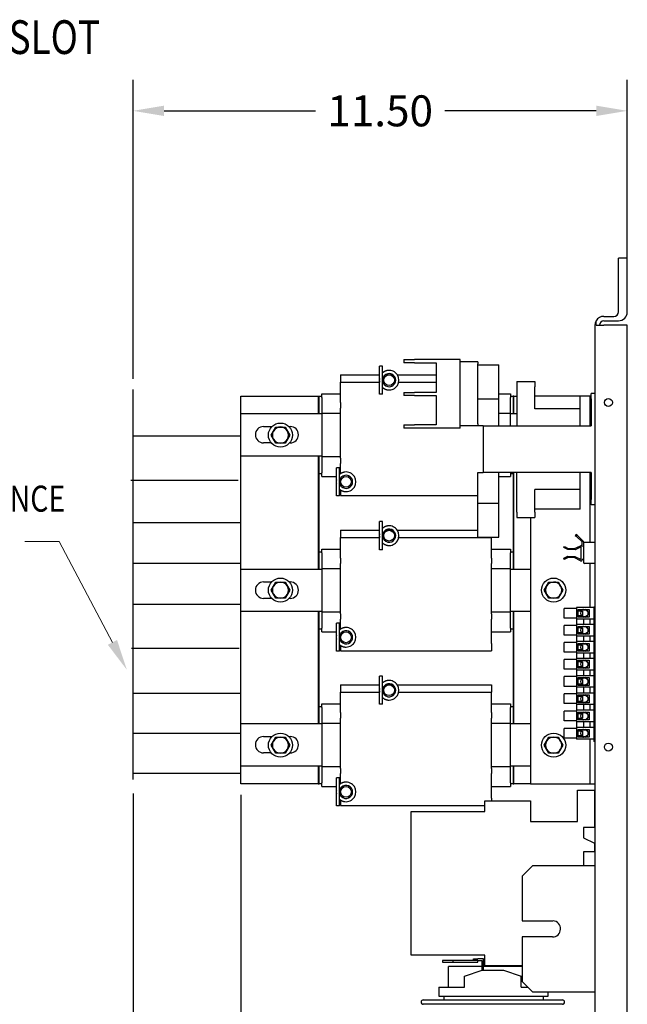
# Model space of a CAD drawing. Units: inches. Extents: x 10.1 to 88, y 4.8 to 70.1.
# Drawn here: x 72.4 to 86.5, y 21.8 to 44.7 of the extents above; entities that cross this region are included whole.
import ezdxf

# ---------------------------------------------------------------- set-up
doc = ezdxf.new("R2010")
doc.units = ezdxf.units.IN
doc.header["$MEASUREMENT"] = 0
doc.layers.add('balloon', color=7, linetype='Continuous')
doc.styles.add('MASTER', font='romans', dxfattribs={"width": 0.8})
doc.dimstyles.get("Standard").update_dxf_attribs({"dimtxt": 0.18, "dimasz": 0.18, "dimexe": 0.18, "dimexo": 0.0625, "dimgap": 0.09, "dimtad": 0, "dimtih": 1, "dimtoh": 1, "dimzin": 4, "dimdsep": 46, "dimtxsty": 'Standard', "dimcen": 0.09, "dimadec": 0, "dimazin": 1, "dimtfac": 1, "dimtofl": 0, "dimtmove": 0, "dimatfit": 3, "dimfxl": 1, "dimtolj": 1, "dimtzin": 0, "dimarcsym": 0})

# ---------------------------------------------------------------- blocks, each defined once
blk = doc.blocks.new('*D7')
at = {"layer": 'balloon', "color": 0, "lineweight": -2, "transparency": 16777216}
for p, q in [((75.051, 26.729), (75.051, 8.655)), ((77.549, 26.7), (77.549, 8.655)), ((75.051, 9.375), (74.331, 9.375)), ((76.829, 9.375), (75.771, 9.375))]:
    blk.add_line(p, q, dxfattribs=at)
at = {"layer": 'balloon', "color": 0, "transparency": 16777216}
for points in [[(75.771, 9.495), (75.771, 9.255), (75.051, 9.375)], [(76.829, 9.495), (76.829, 9.255), (77.549, 9.375)]]:
    blk.add_solid(points, dxfattribs=at)
at = {"layer": 'Defpoints', "color": 0, "transparency": 16777216}
for p in [(75.051, 26.979), (77.549, 26.95), (75.051, 9.375)]:
    blk.add_point(p, dxfattribs=at)
at = {"layer": 'balloon', "color": 0, "transparency": 16777216, "insert": (72.951, 9.375), "char_height": 0.72, "attachment_point": 5}
blk.add_mtext('\\A1;2.50', dxfattribs=at)
blk = doc.blocks.new('*D8')
at = {"layer": 'balloon', "color": 0, "lineweight": -2, "transparency": 16777216}
for p, q in [((75.051, 36.357), (75.051, 43.299)), ((86.522, 37.849), (86.522, 43.299)), ((75.771, 42.579), (79.286, 42.579)), ((85.802, 42.579), (82.286, 42.579))]:
    blk.add_line(p, q, dxfattribs=at)
at = {"layer": 'balloon', "color": 0, "transparency": 16777216}
for points in [[(75.771, 42.699), (75.771, 42.459), (75.051, 42.579)], [(85.802, 42.699), (85.802, 42.459), (86.522, 42.579)]]:
    blk.add_solid(points, dxfattribs=at)
at = {"layer": 'Defpoints', "color": 0, "transparency": 16777216}
for p in [(75.051, 42.579), (86.522, 37.599), (75.051, 36.107)]:
    blk.add_point(p, dxfattribs=at)
at = {"layer": 'balloon', "color": 0, "transparency": 16777216, "insert": (80.786, 42.579), "char_height": 0.72, "attachment_point": 5}
blk.add_mtext('\\A1;11.50', dxfattribs=at)

msp = doc.modelspace()

# ---------------------------------------------------------------- linework, layer by layer
at = {"color": 7}
for p, q in [((86.522, 39.157), (86.314, 39.157)), ((86.314, 37.911), (86.314, 39.157)), ((86.522, 37.911), (86.522, 39.157)), ((85.98, 37.807), (86.21, 37.807)), ((85.772, 37.599), (85.772, 10.015)), ((85.772, 37.599), (85.772, 10.015)), ((85.799, 37.599), (85.799, 37.703)), ((85.799, 37.599), (85.98, 37.599)), ((85.98, 37.703), (86.314, 37.703)), ((86.522, 37.599), (85.98, 37.599)), ((86.522, 10.015), (86.522, 37.599)), ((80.77, 35.999), (80.77, 36.65)), ((80.841, 36.65), (80.77, 36.65)), ((80.841, 35.999), (80.841, 36.65)), ((81.335, 36.807), (81.585, 36.807)), ((81.335, 36.807), (81.335, 36.725)), ((81.585, 36.725), (81.335, 36.725)), ((82.643, 36.807), (81.585, 36.807)), ((81.585, 36.725), (82.084, 36.725)), ((82.084, 36.725), (82.084, 36.042)), ((82.643, 35.207), (82.643, 36.807)), ((83.052, 36.752), (82.643, 36.752)), ((83.052, 36.752), (83.052, 36.706)), ((83.052, 35.308), (83.052, 36.706)), ((83.052, 36.682), (83.54, 36.682)), ((83.54, 35.892), (83.54, 36.682)), ((79.869, 36.45), (80.77, 36.45)), ((79.869, 36.45), (79.869, 36.282)), ((80.906, 36.45), (81.083, 36.45)), ((81.185, 36.45), (82.084, 36.45)), ((79.869, 36.282), (80.77, 36.282)), ((79.869, 35.806), (79.869, 36.282)), ((80.847, 36.282), (80.877, 36.282)), ((81.112, 36.282), (81.141, 36.282)), ((81.218, 36.282), (82.084, 36.282)), ((83.955, 36.297), (84.375, 36.297)), ((83.955, 36.297), (83.955, 36.172)), ((83.955, 36.172), (83.955, 35.262)), ((84.375, 36.297), (84.375, 36.172)), ((84.375, 35.657), (84.375, 36.172)), ((77.549, 26.95), (77.549, 35.95)), ((77.549, 35.95), (79.349, 35.95)), ((79.349, 35.95), (79.349, 35.55)), ((79.349, 35.95), (79.369, 35.95)), ((79.369, 35.55), (79.369, 35.95)), ((79.369, 35.95), (79.429, 35.95)), ((79.429, 36.01), (79.869, 36.01)), ((79.429, 35.926), (79.429, 36.01)), ((79.429, 35.926), (79.429, 35.559)), ((80.841, 35.999), (80.77, 35.999)), ((81.335, 36.042), (81.585, 36.042)), ((81.335, 36.042), (81.335, 35.972)), ((81.585, 35.972), (81.335, 35.972)), ((82.084, 36.042), (81.585, 36.042)), ((81.585, 35.972), (82.084, 35.972)), ((82.084, 35.972), (82.084, 35.289)), ((83.54, 36.01), (83.809, 36.01)), ((83.809, 36.01), (83.809, 35.926)), ((83.809, 35.95), (83.869, 35.95)), ((83.809, 35.559), (83.809, 35.926)), ((83.889, 35.95), (83.869, 35.95)), ((83.869, 35.95), (83.869, 35.55)), ((83.889, 35.55), (83.889, 35.95)), ((83.889, 35.95), (83.955, 35.95)), ((85.428, 35.957), (84.375, 35.957)), ((85.428, 35.657), (85.428, 35.957)), ((85.552, 35.95), (85.428, 35.95)), ((85.662, 35.95), (85.552, 35.95)), ((85.686, 35.95), (85.662, 35.95)), ((85.662, 35.262), (85.662, 35.95)), ((85.772, 36.017), (85.686, 36.017)), ((85.686, 35.892), (85.686, 36.017)), ((79.869, 35.806), (79.869, 35.675)), ((79.869, 34.511), (79.869, 35.675)), ((83.052, 35.892), (83.54, 35.892)), ((83.54, 35.767), (83.54, 35.892)), ((83.54, 35.262), (83.54, 35.767)), ((85.686, 35.892), (85.686, 35.262)), ((77.554, 35.55), (79.429, 35.55)), ((77.554, 34.562), (77.554, 35.55)), ((79.429, 35.559), (79.869, 35.559)), ((79.429, 35.559), (79.429, 34.553)), ((83.54, 35.559), (83.809, 35.559)), ((83.809, 35.262), (83.809, 35.559)), ((83.809, 35.55), (83.955, 35.55)), ((85.428, 35.657), (84.375, 35.657)), ((85.428, 35.262), (85.428, 35.657)), ((78.079, 35.249), (78.275, 35.249)), ((78.309, 35.144), (78.363, 35.237)), ((78.363, 35.237), (78.472, 35.237)), ((78.472, 35.237), (78.58, 35.237)), ((78.58, 35.237), (78.634, 35.144)), ((78.668, 35.249), (78.699, 35.249)), ((81.335, 35.289), (81.585, 35.289)), ((81.335, 35.289), (81.335, 35.207)), ((82.084, 35.289), (81.585, 35.289)), ((83.052, 35.262), (82.643, 35.262)), ((83.052, 35.308), (83.052, 35.262)), ((83.177, 35.262), (83.052, 35.262)), ((83.177, 35.262), (83.177, 34.182)), ((83.177, 35.262), (85.686, 35.262)), ((78.255, 35.05), (78.309, 35.144)), ((78.309, 34.956), (78.255, 35.05)), ((78.634, 35.144), (78.688, 35.05)), ((78.688, 35.05), (78.634, 34.956)), ((81.585, 35.207), (81.335, 35.207)), ((82.643, 35.207), (81.585, 35.207)), ((78.258, 34.869), (78.079, 34.869)), ((78.363, 34.862), (78.309, 34.956)), ((78.472, 34.862), (78.363, 34.862)), ((78.58, 34.862), (78.472, 34.862)), ((78.634, 34.956), (78.58, 34.862)), ((78.699, 34.869), (78.686, 34.869)), ((79.429, 34.562), (77.554, 34.562)), ((79.349, 34.562), (79.349, 31.94)), ((79.369, 34.15), (79.369, 34.562)), ((79.429, 34.553), (79.869, 34.553)), ((79.429, 34.553), (79.429, 34.175)), ((79.869, 34.511), (79.869, 34.389)), ((79.869, 34.156), (79.869, 34.389)), ((79.369, 32.34), (79.369, 34.15)), ((79.429, 34.15), (79.369, 34.15)), ((79.429, 34.09), (79.429, 34.175)), ((79.429, 34.09), (79.77, 34.09)), ((79.77, 33.639), (79.77, 34.29)), ((79.841, 34.29), (79.77, 34.29)), ((79.841, 33.639), (79.841, 34.29)), ((83.052, 34.182), (83.177, 34.182)), ((83.052, 33.597), (83.052, 34.182)), ((85.686, 34.182), (83.177, 34.182)), ((83.54, 33.597), (83.54, 34.182)), ((83.54, 34.09), (83.809, 34.09)), ((83.809, 34.175), (83.809, 34.182)), ((83.809, 34.175), (83.809, 34.09)), ((83.869, 34.15), (83.809, 34.15)), ((83.869, 34.182), (83.869, 34.15)), ((83.869, 34.15), (83.869, 32.34)), ((83.889, 31.94), (83.889, 34.182)), ((83.955, 33.263), (83.955, 34.182)), ((85.428, 33.785), (85.428, 34.182)), ((85.662, 34.06), (85.662, 34.182)), ((85.686, 34.182), (85.686, 33.552)), ((79.869, 33.965), (79.869, 34.053)), ((79.869, 33.877), (79.869, 33.965)), ((85.662, 34.06), (85.686, 34.06)), ((85.662, 33.81), (85.662, 34.06)), ((79.841, 33.639), (79.77, 33.639)), ((79.869, 33.774), (79.869, 33.65)), ((79.869, 33.65), (83.052, 33.65)), ((84.375, 33.263), (84.375, 33.785)), ((85.428, 33.785), (84.375, 33.785)), ((85.428, 33.327), (85.428, 33.785)), ((85.662, 33.56), (85.662, 33.81)), ((83.052, 33.472), (83.052, 33.597)), ((83.052, 33.472), (83.54, 33.472)), ((83.052, 32.682), (83.052, 33.472)), ((83.54, 33.472), (83.54, 33.597)), ((83.54, 32.682), (83.54, 33.472)), ((85.686, 33.56), (85.662, 33.56)), ((85.662, 32.557), (85.662, 33.56)), ((85.686, 33.427), (85.686, 33.552)), ((85.772, 33.427), (85.686, 33.427)), ((83.955, 33.263), (83.955, 33.138)), ((85.428, 33.327), (84.375, 33.327)), ((84.375, 33.263), (84.375, 33.138)), ((80.77, 32.389), (80.77, 33.04)), ((80.841, 33.04), (80.77, 33.04)), ((80.841, 32.389), (80.841, 33.04)), ((83.955, 33.138), (84.375, 33.138)), ((84.272, 33.138), (84.272, 26.95)), ((79.869, 32.84), (80.77, 32.84)), ((79.869, 32.84), (79.869, 32.672)), ((80.906, 32.84), (81.083, 32.84)), ((81.185, 32.84), (83.052, 32.84)), ((85.334, 32.744), (85.313, 32.722)), ((85.313, 32.722), (85.335, 32.701)), ((85.356, 32.723), (85.334, 32.744)), ((85.335, 32.701), (85.356, 32.723)), ((85.478, 32.568), (85.335, 32.701)), ((85.356, 32.723), (85.498, 32.59)), ((79.869, 32.672), (80.77, 32.672)), ((79.869, 32.196), (79.869, 32.672)), ((80.847, 32.672), (80.877, 32.672)), ((81.112, 32.672), (81.141, 32.672)), ((81.218, 32.672), (83.369, 32.672)), ((83.052, 32.682), (83.54, 32.682)), ((83.369, 32.682), (83.369, 32.672)), ((83.369, 32.196), (83.369, 32.672)), ((85.295, 32.415), (85.434, 32.481)), ((85.498, 32.59), (85.478, 32.568)), ((85.478, 32.453), (85.478, 32.568)), ((85.508, 32.568), (85.508, 32.537)), ((85.508, 32.537), (85.508, 32.09)), ((85.772, 32.557), (85.528, 32.557)), ((79.369, 31.94), (79.369, 32.34)), ((79.369, 32.34), (79.429, 32.34)), ((79.429, 32.4), (79.869, 32.4)), ((79.429, 32.316), (79.429, 32.4)), ((79.429, 32.316), (79.429, 31.949)), ((80.841, 32.389), (80.77, 32.389)), ((83.369, 32.4), (83.809, 32.4)), ((83.809, 32.4), (83.809, 32.316)), ((83.809, 32.34), (83.869, 32.34)), ((83.809, 31.949), (83.809, 32.316)), ((83.869, 32.34), (83.869, 31.94)), ((85.046, 32.193), (85.138, 32.237)), ((85.047, 32.438), (85.061, 32.464)), ((85.138, 32.392), (85.047, 32.438)), ((85.061, 32.464), (85.151, 32.418)), ((85.308, 32.388), (85.138, 32.392)), ((85.138, 32.237), (85.304, 32.233)), ((85.151, 32.418), (85.295, 32.415)), ((85.434, 32.448), (85.308, 32.388)), ((85.448, 32.176), (85.448, 32.439)), ((79.869, 32.196), (79.869, 32.065)), ((79.869, 30.901), (79.869, 32.065)), ((83.369, 32.196), (83.369, 32.065)), ((83.369, 30.901), (83.369, 32.065)), ((85.059, 32.165), (85.046, 32.193)), ((85.151, 32.209), (85.059, 32.165)), ((85.291, 32.207), (85.151, 32.209)), ((85.435, 32.133), (85.291, 32.207)), ((85.304, 32.233), (85.434, 32.167)), ((85.508, 32.159), (85.478, 32.159)), ((85.772, 32.07), (85.528, 32.07)), ((85.662, 31.046), (85.662, 32.07)), ((77.554, 31.94), (79.429, 31.94)), ((77.554, 30.952), (77.554, 31.94)), ((79.429, 31.949), (79.869, 31.949)), ((79.429, 31.949), (79.429, 30.943)), ((83.369, 31.949), (83.809, 31.949)), ((83.809, 30.943), (83.809, 31.949)), ((83.809, 31.94), (84.272, 31.94)), ((78.079, 31.639), (78.265, 31.639)), ((78.309, 31.544), (78.363, 31.637)), ((78.363, 31.637), (78.472, 31.637)), ((78.472, 31.637), (78.58, 31.637)), ((78.58, 31.637), (78.634, 31.544)), ((78.678, 31.639), (78.699, 31.639)), ((84.649, 31.544), (84.703, 31.637)), ((84.703, 31.637), (84.812, 31.637)), ((84.812, 31.637), (84.92, 31.637)), ((84.92, 31.637), (84.974, 31.544)), ((78.255, 31.45), (78.309, 31.544)), ((78.309, 31.356), (78.255, 31.45)), ((78.363, 31.262), (78.309, 31.356)), ((78.634, 31.356), (78.58, 31.262)), ((78.634, 31.544), (78.688, 31.45)), ((78.688, 31.45), (78.634, 31.356)), ((84.595, 31.45), (84.649, 31.544)), ((84.649, 31.356), (84.595, 31.45)), ((84.703, 31.262), (84.649, 31.356)), ((84.974, 31.356), (84.92, 31.262)), ((84.974, 31.544), (85.028, 31.45)), ((85.028, 31.45), (84.974, 31.356)), ((78.266, 31.259), (78.079, 31.259)), ((78.472, 31.262), (78.363, 31.262)), ((78.58, 31.262), (78.472, 31.262)), ((78.699, 31.259), (78.677, 31.259)), ((84.812, 31.262), (84.703, 31.262)), ((84.92, 31.262), (84.812, 31.262)), ((79.429, 30.952), (77.554, 30.952)), ((79.349, 30.952), (79.349, 28.35)), ((79.369, 30.54), (79.369, 30.952)), ((79.429, 30.943), (79.869, 30.943)), ((79.429, 30.943), (79.429, 30.565)), ((79.869, 30.901), (79.869, 30.779)), ((83.369, 30.943), (83.809, 30.943)), ((83.369, 30.901), (83.369, 30.779)), ((84.272, 30.952), (83.809, 30.952)), ((83.809, 30.565), (83.809, 30.943)), ((83.869, 30.952), (83.869, 30.54)), ((83.889, 28.35), (83.889, 30.952)), ((85.057, 30.799), (85.057, 31.025)), ((85.34, 31.025), (85.057, 31.025)), ((85.34, 31.046), (85.34, 30.778)), ((85.742, 31.046), (85.34, 31.046)), ((85.383, 30.821), (85.383, 31.003)), ((85.383, 31.003), (85.637, 31.003)), ((85.447, 30.965), (85.383, 30.965)), ((85.457, 30.962), (85.483, 30.962)), ((85.483, 30.962), (85.483, 30.862)), ((85.637, 31.003), (85.637, 30.821)), ((85.772, 31.057), (85.742, 31.057)), ((85.742, 31.057), (85.742, 27.932)), ((79.77, 30.029), (79.77, 30.68)), ((79.841, 30.68), (79.77, 30.68)), ((79.841, 30.029), (79.841, 30.68)), ((79.869, 30.546), (79.869, 30.779)), ((83.369, 30.21), (83.369, 30.779)), ((85.34, 30.799), (85.057, 30.799)), ((85.34, 30.778), (85.34, 30.652)), ((85.742, 30.778), (85.34, 30.778)), ((85.34, 30.652), (85.34, 30.384)), ((85.742, 30.652), (85.34, 30.652)), ((85.383, 30.86), (85.447, 30.86)), ((85.637, 30.821), (85.383, 30.821)), ((85.457, 30.862), (85.483, 30.862)), ((85.513, 30.652), (85.513, 30.778)), ((85.662, 30.652), (85.662, 30.778)), ((79.369, 28.75), (79.369, 30.54)), ((79.429, 30.54), (79.369, 30.54)), ((79.429, 30.48), (79.429, 30.565)), ((79.429, 30.48), (79.77, 30.48)), ((79.869, 30.355), (79.869, 30.443)), ((83.369, 30.48), (83.809, 30.48)), ((83.809, 30.565), (83.809, 30.48)), ((83.869, 30.54), (83.809, 30.54)), ((83.869, 30.54), (83.869, 28.75)), ((85.057, 30.405), (85.057, 30.631)), ((85.34, 30.631), (85.057, 30.631)), ((85.383, 30.427), (85.383, 30.609)), ((85.383, 30.609), (85.637, 30.609)), ((85.447, 30.571), (85.383, 30.571)), ((85.383, 30.466), (85.447, 30.466)), ((85.637, 30.427), (85.383, 30.427)), ((85.457, 30.568), (85.483, 30.568)), ((85.457, 30.468), (85.483, 30.468)), ((85.483, 30.568), (85.483, 30.468)), ((85.637, 30.609), (85.637, 30.427)), ((79.869, 30.267), (79.869, 30.355)), ((83.369, 30.21), (83.369, 30.04)), ((85.34, 30.405), (85.057, 30.405)), ((85.057, 30.009), (85.057, 30.235)), ((85.34, 30.235), (85.057, 30.235)), ((85.34, 30.384), (85.34, 30.256)), ((85.742, 30.384), (85.34, 30.384)), ((85.34, 30.256), (85.34, 29.988)), ((85.742, 30.256), (85.34, 30.256)), ((85.383, 30.031), (85.383, 30.213)), ((85.383, 30.213), (85.637, 30.213)), ((85.513, 30.256), (85.513, 30.384)), ((85.637, 30.213), (85.637, 30.031)), ((85.662, 30.256), (85.662, 30.384)), ((79.841, 30.029), (79.77, 30.029)), ((79.869, 30.164), (79.869, 30.04)), ((79.869, 30.04), (83.369, 30.04)), ((85.34, 30.009), (85.057, 30.009)), ((85.34, 29.988), (85.34, 29.863)), ((85.742, 29.988), (85.34, 29.988)), ((85.447, 30.175), (85.383, 30.175)), ((85.383, 30.07), (85.447, 30.07)), ((85.637, 30.031), (85.383, 30.031)), ((85.457, 30.172), (85.483, 30.172)), ((85.457, 30.072), (85.483, 30.072)), ((85.483, 30.172), (85.483, 30.072)), ((85.513, 29.863), (85.513, 29.988)), ((85.662, 29.863), (85.662, 29.988)), ((85.057, 29.616), (85.057, 29.842)), ((85.34, 29.842), (85.057, 29.842)), ((85.34, 29.863), (85.34, 29.595)), ((85.742, 29.863), (85.34, 29.863)), ((85.383, 29.638), (85.383, 29.82)), ((85.383, 29.82), (85.637, 29.82)), ((85.447, 29.782), (85.383, 29.782)), ((85.457, 29.779), (85.483, 29.779)), ((85.483, 29.779), (85.483, 29.679)), ((85.637, 29.82), (85.637, 29.638)), ((85.34, 29.616), (85.057, 29.616)), ((85.34, 29.595), (85.34, 29.462)), ((85.742, 29.595), (85.34, 29.595)), ((85.383, 29.677), (85.447, 29.677)), ((85.637, 29.638), (85.383, 29.638)), ((85.457, 29.679), (85.483, 29.679)), ((85.513, 29.462), (85.513, 29.595)), ((85.662, 29.462), (85.662, 29.595)), ((80.77, 28.799), (80.77, 29.45)), ((80.841, 29.45), (80.77, 29.45)), ((80.841, 28.799), (80.841, 29.45)), ((85.057, 29.215), (85.057, 29.441)), ((85.34, 29.441), (85.057, 29.441)), ((85.34, 29.462), (85.34, 29.194)), ((85.742, 29.462), (85.34, 29.462)), ((85.383, 29.237), (85.383, 29.419)), ((85.383, 29.419), (85.637, 29.419)), ((85.447, 29.381), (85.383, 29.381)), ((85.383, 29.276), (85.447, 29.276)), ((85.457, 29.378), (85.483, 29.378)), ((85.457, 29.278), (85.483, 29.278)), ((85.483, 29.378), (85.483, 29.278)), ((85.637, 29.419), (85.637, 29.237)), ((79.869, 29.25), (80.77, 29.25)), ((79.869, 29.25), (79.869, 29.082)), ((79.869, 29.082), (80.77, 29.082)), ((79.869, 28.606), (79.869, 29.082)), ((80.847, 29.082), (80.877, 29.082)), ((80.906, 29.25), (81.083, 29.25)), ((81.112, 29.082), (81.141, 29.082)), ((81.185, 29.25), (83.369, 29.25)), ((81.218, 29.082), (83.369, 29.082)), ((83.369, 29.25), (83.369, 29.082)), ((83.369, 28.606), (83.369, 29.082)), ((85.34, 29.215), (85.057, 29.215)), ((85.057, 28.814), (85.057, 29.04)), ((85.34, 29.04), (85.057, 29.04)), ((85.34, 29.194), (85.34, 29.061)), ((85.742, 29.194), (85.34, 29.194)), ((85.34, 29.061), (85.34, 28.793)), ((85.742, 29.061), (85.34, 29.061)), ((85.637, 29.237), (85.383, 29.237)), ((85.513, 29.061), (85.513, 29.194)), ((85.662, 29.09), (85.662, 29.194)), ((85.662, 29.061), (85.662, 29.09)), ((79.429, 28.81), (79.869, 28.81)), ((79.429, 28.726), (79.429, 28.81)), ((83.369, 28.81), (83.809, 28.81)), ((83.809, 28.81), (83.809, 28.726)), ((85.34, 28.814), (85.057, 28.814)), ((85.383, 28.836), (85.383, 29.018)), ((85.383, 29.018), (85.637, 29.018)), ((85.447, 28.98), (85.383, 28.98)), ((85.383, 28.875), (85.447, 28.875)), ((85.637, 28.836), (85.383, 28.836)), ((85.457, 28.977), (85.483, 28.977)), ((85.457, 28.877), (85.483, 28.877)), ((85.483, 28.977), (85.483, 28.877)), ((85.637, 29.018), (85.637, 28.836)), ((79.369, 28.35), (79.369, 28.75)), ((79.369, 28.75), (79.429, 28.75)), ((79.429, 28.726), (79.429, 28.359)), ((79.869, 28.606), (79.869, 28.475)), ((80.841, 28.799), (80.77, 28.799)), ((83.369, 28.606), (83.369, 28.475)), ((83.809, 28.75), (83.869, 28.75)), ((83.809, 28.359), (83.809, 28.726)), ((83.869, 28.75), (83.869, 28.35)), ((85.057, 28.413), (85.057, 28.639)), ((85.34, 28.639), (85.057, 28.639)), ((85.34, 28.793), (85.34, 28.66)), ((85.742, 28.793), (85.34, 28.793)), ((85.34, 28.66), (85.34, 28.392)), ((85.742, 28.66), (85.34, 28.66)), ((85.383, 28.435), (85.383, 28.617)), ((85.383, 28.617), (85.637, 28.617)), ((85.447, 28.579), (85.383, 28.579)), ((85.513, 28.66), (85.513, 28.793)), ((85.637, 28.617), (85.637, 28.435)), ((85.662, 28.66), (85.662, 28.793)), ((77.554, 28.35), (79.429, 28.35)), ((77.554, 27.362), (77.554, 28.35)), ((79.429, 28.359), (79.869, 28.359)), ((79.429, 28.359), (79.429, 27.353)), ((79.869, 27.311), (79.869, 28.475)), ((83.369, 27.311), (83.369, 28.475)), ((83.369, 28.359), (83.809, 28.359)), ((83.809, 27.353), (83.809, 28.359)), ((83.809, 28.35), (84.272, 28.35)), ((85.34, 28.413), (85.057, 28.413)), ((85.34, 28.392), (85.34, 28.259)), ((85.742, 28.392), (85.34, 28.392)), ((85.383, 28.474), (85.447, 28.474)), ((85.637, 28.435), (85.383, 28.435)), ((85.457, 28.576), (85.483, 28.576)), ((85.457, 28.476), (85.483, 28.476)), ((85.483, 28.576), (85.483, 28.476)), ((85.513, 28.259), (85.513, 28.392)), ((85.662, 28.259), (85.662, 28.392)), ((85.057, 28.012), (85.057, 28.238)), ((85.34, 28.238), (85.057, 28.238)), ((85.34, 28.259), (85.34, 27.991)), ((85.742, 28.259), (85.34, 28.259)), ((85.383, 28.034), (85.383, 28.216)), ((85.383, 28.216), (85.637, 28.216)), ((85.447, 28.178), (85.383, 28.178)), ((85.457, 28.175), (85.483, 28.175)), ((85.483, 28.175), (85.483, 28.075)), ((85.637, 28.216), (85.637, 28.034)), ((78.079, 28.049), (78.275, 28.049)), ((78.255, 27.85), (78.309, 27.944)), ((78.309, 27.944), (78.363, 28.037)), ((78.363, 28.037), (78.472, 28.037)), ((78.472, 28.037), (78.58, 28.037)), ((78.58, 28.037), (78.634, 27.944)), ((78.634, 27.944), (78.688, 27.85)), ((78.668, 28.049), (78.699, 28.049)), ((84.595, 27.85), (84.649, 27.944)), ((84.649, 27.944), (84.703, 28.037)), ((84.703, 28.037), (84.812, 28.037)), ((84.812, 28.037), (84.92, 28.037)), ((84.92, 28.037), (84.974, 27.944)), ((84.974, 27.944), (85.028, 27.85)), ((85.34, 28.012), (85.057, 28.012)), ((85.742, 27.991), (85.34, 27.991)), ((85.383, 28.073), (85.447, 28.073)), ((85.637, 28.034), (85.383, 28.034)), ((85.457, 28.075), (85.483, 28.075)), ((85.662, 26.95), (85.662, 27.991)), ((85.772, 27.932), (85.742, 27.932)), ((78.258, 27.669), (78.079, 27.669)), ((78.309, 27.756), (78.255, 27.85)), ((78.363, 27.662), (78.309, 27.756)), ((78.634, 27.756), (78.58, 27.662)), ((78.688, 27.85), (78.634, 27.756)), ((78.699, 27.669), (78.686, 27.669)), ((84.649, 27.756), (84.595, 27.85)), ((84.703, 27.662), (84.649, 27.756)), ((84.974, 27.756), (84.92, 27.662)), ((85.028, 27.85), (84.974, 27.756)), ((78.472, 27.662), (78.363, 27.662)), ((78.58, 27.662), (78.472, 27.662)), ((84.812, 27.662), (84.703, 27.662)), ((84.92, 27.662), (84.812, 27.662)), ((79.429, 27.362), (77.554, 27.362)), ((79.349, 27.362), (79.349, 26.95)), ((79.369, 26.95), (79.369, 27.362)), ((79.429, 27.353), (79.869, 27.353)), ((79.429, 27.353), (79.429, 26.975)), ((79.869, 27.311), (79.869, 27.189)), ((83.369, 27.353), (83.809, 27.353)), ((83.369, 27.311), (83.369, 27.189)), ((84.272, 27.362), (83.809, 27.362)), ((83.809, 26.975), (83.809, 27.353)), ((83.869, 27.362), (83.869, 26.95)), ((83.889, 26.95), (83.889, 27.362)), ((79.77, 26.439), (79.77, 27.09)), ((79.841, 27.09), (79.77, 27.09)), ((79.841, 26.439), (79.841, 27.09)), ((79.869, 26.956), (79.869, 27.189)), ((83.369, 26.62), (83.369, 27.189)), ((79.349, 26.95), (77.549, 26.95)), ((79.349, 26.95), (79.369, 26.95)), ((79.429, 26.95), (79.369, 26.95)), ((79.429, 26.89), (79.429, 26.975)), ((79.429, 26.89), (79.77, 26.89)), ((79.869, 26.765), (79.869, 26.853)), ((79.869, 26.677), (79.869, 26.765)), ((83.369, 26.89), (83.809, 26.89)), ((83.809, 26.975), (83.809, 26.89)), ((83.869, 26.95), (83.809, 26.95)), ((83.869, 26.95), (83.889, 26.95)), ((84.272, 26.95), (83.889, 26.95)), ((84.272, 26.95), (85.552, 26.95)), ((85.367, 26.807), (85.757, 26.807)), ((85.367, 26.08), (85.367, 26.807)), ((85.552, 26.95), (85.662, 26.95)), ((85.662, 26.95), (85.772, 26.95)), ((85.757, 26.807), (85.757, 25.936)), ((79.869, 26.574), (79.869, 26.45)), ((83.218, 26.557), (84.272, 26.557)), ((83.218, 26.307), (83.218, 26.557)), ((83.369, 26.62), (83.369, 26.557)), ((84.272, 26.557), (84.272, 26.08)), ((79.841, 26.439), (79.77, 26.439)), ((79.869, 26.45), (83.218, 26.45)), ((81.507, 22.977), (81.507, 26.307)), ((81.507, 26.307), (83.218, 26.307)), ((84.272, 26.08), (85.367, 26.08)), ((85.757, 25.936), (85.507, 25.936)), ((85.507, 25.936), (85.507, 25.697)), ((85.507, 25.697), (85.757, 25.572)), ((85.757, 25.572), (85.757, 25.37)), ((85.507, 25.37), (85.507, 25.057)), ((85.757, 25.37), (85.507, 25.37)), ((84.083, 24.807), (84.333, 25.057)), ((84.333, 25.057), (85.772, 25.057)), ((84.083, 24.807), (84.083, 23.772)), ((84.083, 23.772), (84.797, 23.772)), ((84.083, 23.396), (84.083, 22.362)), ((84.784, 23.396), (84.083, 23.396)), ((83.218, 22.977), (81.507, 22.977)), ((82.953, 22.89), (83.053, 22.89)), ((82.953, 22.85), (82.953, 22.89)), ((83.183, 22.89), (83.053, 22.89)), ((83.183, 22.623), (83.183, 22.89)), ((83.218, 22.727), (83.218, 22.977)), ((82.481, 22.85), (82.231, 22.85)), ((82.231, 22.85), (82.231, 22.81)), ((82.231, 22.81), (82.481, 22.81)), ((83.143, 22.71), (82.372, 22.71)), ((82.372, 22.233), (82.372, 22.71)), ((82.481, 22.81), (82.481, 22.85)), ((83.053, 22.85), (82.481, 22.85)), ((82.481, 22.81), (83.053, 22.81)), ((83.053, 22.85), (83.143, 22.85)), ((83.053, 22.81), (83.053, 22.85)), ((83.143, 22.85), (83.143, 22.62)), ((84.083, 22.71), (83.183, 22.71)), ((84.083, 22.727), (83.218, 22.727)), ((82.747, 22.483), (83.152, 22.623)), ((82.747, 22.233), (82.747, 22.483)), ((83.152, 22.623), (83.652, 22.623)), ((83.652, 22.623), (84.056, 22.485)), ((84.056, 22.233), (84.056, 22.485)), ((82.147, 22.233), (82.747, 22.233)), ((82.147, 22.233), (82.147, 22.023)), ((84.056, 22.233), (84.212, 22.233)), ((84.333, 22.112), (84.083, 22.362)), ((82.147, 22.023), (84.682, 22.023)), ((82.267, 22.023), (82.267, 21.933)), ((85.772, 22.112), (84.333, 22.112)), ((84.577, 21.933), (84.577, 22.023)), ((84.682, 22.023), (84.682, 22.112)), ((81.787, 21.933), (85.017, 21.933)), ((85.017, 21.833), (81.787, 21.833))]:
    msp.add_line(p, q, dxfattribs=at)
at = {"color": 7, "lineweight": 9}
for p, q in [((73.34, 32.577), (72.541, 32.577)), ((74.573, 30.236), (73.34, 32.577))]:
    msp.add_line(p, q, dxfattribs=at)
at = {"color": 7, "flags": 128}
for points in [[(80.966, 36.551), (80.958, 36.55), (80.95, 36.548), (80.942, 36.547), (80.934, 36.545), (80.926, 36.542), (80.918, 36.54), (80.91, 36.537), (80.903, 36.534), (80.896, 36.531), (80.89, 36.527), (80.884, 36.524), (80.878, 36.521), (80.873, 36.518), (80.868, 36.514), (80.863, 36.511), (80.859, 36.508), (80.855, 36.505), (80.851, 36.502), (80.848, 36.5), (80.846, 36.498), (80.844, 36.496), (80.843, 36.495), (80.842, 36.494), (80.841, 36.494)], [(80.841, 36.156), (80.842, 36.156), (80.843, 36.155), (80.844, 36.154), (80.846, 36.152), (80.848, 36.15), (80.851, 36.147), (80.855, 36.145), (80.859, 36.142), (80.863, 36.138), (80.868, 36.135), (80.873, 36.132), (80.878, 36.129), (80.884, 36.126), (80.89, 36.122), (80.896, 36.119), (80.903, 36.116), (80.91, 36.113), (80.918, 36.11), (80.926, 36.107), (80.934, 36.105), (80.942, 36.103), (80.95, 36.101), (80.958, 36.1), (80.966, 36.099)], [(79.966, 34.191), (79.958, 34.19), (79.95, 34.188), (79.942, 34.187), (79.934, 34.185), (79.926, 34.182), (79.918, 34.18), (79.91, 34.177), (79.903, 34.174), (79.896, 34.171), (79.89, 34.167), (79.884, 34.164), (79.878, 34.161), (79.873, 34.158), (79.868, 34.154), (79.863, 34.151), (79.859, 34.148), (79.855, 34.145), (79.851, 34.142), (79.848, 34.14), (79.846, 34.138), (79.844, 34.136), (79.843, 34.135), (79.842, 34.134), (79.841, 34.134)], [(79.841, 33.796), (79.842, 33.796), (79.843, 33.795), (79.844, 33.794), (79.846, 33.792), (79.848, 33.79), (79.851, 33.787), (79.855, 33.785), (79.859, 33.782), (79.863, 33.778), (79.868, 33.775), (79.873, 33.772), (79.878, 33.769), (79.884, 33.766), (79.89, 33.762), (79.896, 33.759), (79.903, 33.756), (79.91, 33.753), (79.918, 33.75), (79.926, 33.747), (79.934, 33.745), (79.942, 33.743), (79.95, 33.741), (79.958, 33.74), (79.966, 33.739)], [(80.966, 32.941), (80.958, 32.94), (80.95, 32.938), (80.942, 32.937), (80.934, 32.935), (80.926, 32.932), (80.918, 32.93), (80.91, 32.927), (80.903, 32.924), (80.896, 32.921), (80.89, 32.917), (80.884, 32.914), (80.878, 32.911), (80.873, 32.908), (80.868, 32.904), (80.863, 32.901), (80.859, 32.898), (80.855, 32.895), (80.851, 32.892), (80.848, 32.89), (80.846, 32.888), (80.844, 32.886), (80.843, 32.885), (80.842, 32.884), (80.841, 32.884)], [(80.841, 32.546), (80.842, 32.546), (80.843, 32.545), (80.844, 32.544), (80.846, 32.542), (80.848, 32.54), (80.851, 32.537), (80.855, 32.535), (80.859, 32.532), (80.863, 32.528), (80.868, 32.525), (80.873, 32.522), (80.878, 32.519), (80.884, 32.516), (80.89, 32.512), (80.896, 32.509), (80.903, 32.506), (80.91, 32.503), (80.918, 32.5), (80.926, 32.497), (80.934, 32.495), (80.942, 32.493), (80.95, 32.491), (80.958, 32.49), (80.966, 32.489)], [(79.966, 30.581), (79.958, 30.58), (79.95, 30.578), (79.942, 30.577), (79.934, 30.575), (79.926, 30.572), (79.918, 30.57), (79.91, 30.567), (79.903, 30.564), (79.896, 30.561), (79.89, 30.557), (79.884, 30.554), (79.878, 30.551), (79.873, 30.548), (79.868, 30.544), (79.863, 30.541), (79.859, 30.538), (79.855, 30.535), (79.851, 30.532), (79.848, 30.53), (79.846, 30.528), (79.844, 30.526), (79.843, 30.525), (79.842, 30.524), (79.841, 30.524)], [(79.841, 30.186), (79.842, 30.186), (79.843, 30.185), (79.844, 30.184), (79.846, 30.182), (79.848, 30.18), (79.851, 30.177), (79.855, 30.175), (79.859, 30.172), (79.863, 30.168), (79.868, 30.165), (79.873, 30.162), (79.878, 30.159), (79.884, 30.156), (79.89, 30.152), (79.896, 30.149), (79.903, 30.146), (79.91, 30.143), (79.918, 30.14), (79.926, 30.137), (79.934, 30.135), (79.942, 30.133), (79.95, 30.131), (79.958, 30.13), (79.966, 30.129)], [(80.966, 29.351), (80.958, 29.35), (80.95, 29.348), (80.942, 29.347), (80.934, 29.345), (80.926, 29.342), (80.918, 29.34), (80.91, 29.337), (80.903, 29.334), (80.896, 29.331), (80.89, 29.327), (80.884, 29.324), (80.878, 29.321), (80.873, 29.318), (80.868, 29.314), (80.863, 29.311), (80.859, 29.308), (80.855, 29.305), (80.851, 29.302), (80.848, 29.3), (80.846, 29.298), (80.844, 29.296), (80.843, 29.295), (80.842, 29.294), (80.841, 29.294)], [(80.841, 28.956), (80.842, 28.956), (80.843, 28.955), (80.844, 28.954), (80.846, 28.952), (80.848, 28.95), (80.851, 28.947), (80.855, 28.945), (80.859, 28.942), (80.863, 28.938), (80.868, 28.935), (80.873, 28.932), (80.878, 28.929), (80.884, 28.926), (80.89, 28.922), (80.896, 28.919), (80.903, 28.916), (80.91, 28.913), (80.918, 28.91), (80.926, 28.907), (80.934, 28.905), (80.942, 28.903), (80.95, 28.901), (80.958, 28.9), (80.966, 28.899)], [(79.966, 26.991), (79.958, 26.99), (79.95, 26.988), (79.942, 26.987), (79.934, 26.985), (79.926, 26.982), (79.918, 26.98), (79.91, 26.977), (79.903, 26.974), (79.896, 26.971), (79.89, 26.967), (79.884, 26.964), (79.878, 26.961), (79.873, 26.958), (79.868, 26.954), (79.863, 26.951), (79.859, 26.948), (79.855, 26.945), (79.851, 26.942), (79.848, 26.94), (79.846, 26.938), (79.844, 26.936), (79.843, 26.935), (79.842, 26.934), (79.841, 26.934)], [(79.841, 26.596), (79.842, 26.596), (79.843, 26.595), (79.844, 26.594), (79.846, 26.592), (79.848, 26.59), (79.851, 26.587), (79.855, 26.585), (79.859, 26.582), (79.863, 26.578), (79.868, 26.575), (79.873, 26.572), (79.878, 26.569), (79.884, 26.566), (79.89, 26.562), (79.896, 26.559), (79.903, 26.556), (79.91, 26.553), (79.918, 26.55), (79.926, 26.547), (79.934, 26.545), (79.942, 26.543), (79.95, 26.541), (79.958, 26.54), (79.966, 26.539)]]:
    msp.add_lwpolyline(points, dxfattribs=at)
at = {"color": 7}
for centre, radius in [((80.994, 36.325), 0.125), ((86.082, 35.807), 0.0925), ((78.472, 35.05), 0.28), ((79.994, 33.965), 0.125), ((80.994, 32.715), 0.125), ((78.472, 31.45), 0.28), ((84.812, 31.45), 0.28), ((85.525, 30.912), 0.0842), ((79.994, 30.355), 0.125), ((85.525, 30.518), 0.0842), ((85.525, 30.122), 0.0842), ((85.525, 29.729), 0.0842), ((85.525, 29.328), 0.0842), ((80.994, 29.125), 0.125), ((85.525, 28.927), 0.0842), ((85.525, 28.526), 0.0842), ((78.472, 27.85), 0.28), ((84.812, 27.85), 0.28), ((85.525, 28.125), 0.0842), ((86.082, 27.807), 0.0925), ((79.994, 26.765), 0.125)]:
    msp.add_circle(centre, radius, dxfattribs=at)
for centre, radius, start, end in [((85.98, 37.599), 0.208, 90, 150), ((86.21, 37.911), 0.104, 270, 0), ((86.314, 37.911), 0.208, 270, 0), ((85.98, 37.599), 0.208, 150, 180), ((85.98, 37.599), 0.104, 90, 180), ((80.994, 36.325), 0.228, 169.2518, 190.7482), ((80.994, 36.325), 0.153, 100.5449, 180), ((80.994, 36.325), 0.228, 262.9459, 97.0541), ((80.994, 36.325), 0.153, 259.4551, 100.5449), ((80.994, 36.325), 0.153, 180, 259.4551), ((78.079, 35.059), 0.19, 90, 270), ((78.472, 35.05), 0.187, 90, 150), ((78.472, 35.05), 0.188, 30, 90), ((78.699, 35.059), 0.19, 270, 90), ((78.472, 35.05), 0.188, 150, 210), ((78.472, 35.05), 0.188, 330, 30), ((78.472, 35.05), 0.188, 210, 270), ((78.472, 35.05), 0.188, 270, 330), ((79.994, 33.965), 0.153, 100.5449, 180), ((79.994, 33.965), 0.228, 262.9459, 97.0541), ((79.994, 33.965), 0.153, 259.4551, 100.5449), ((79.994, 33.965), 0.228, 169.2518, 190.7482), ((79.994, 33.965), 0.153, 180, 259.4551), ((80.994, 32.715), 0.228, 262.9459, 97.0541), ((80.994, 32.715), 0.228, 169.2518, 190.7482), ((80.994, 32.715), 0.153, 100.5449, 180), ((80.994, 32.715), 0.153, 180, 259.4551), ((80.994, 32.715), 0.153, 259.4551, 100.5449), ((85.447, 32.453), 0.0306, 0, 115.4704), ((85.478, 32.568), 0.03, 0, 46.9881), ((85.528, 32.537), 0.02, 90, 180), ((85.438, 32.439), 0.01, 0, 115.4704), ((85.438, 32.176), 0.01, 242.8691, 0), ((85.448, 32.159), 0.0295, 242.8691, 0), ((85.528, 32.09), 0.02, 180, 270), ((78.079, 31.449), 0.19, 90, 270), ((78.472, 31.45), 0.187, 90, 150), ((78.472, 31.45), 0.187, 30, 90), ((78.699, 31.449), 0.19, 270, 90), ((84.812, 31.45), 0.187, 90, 150), ((84.812, 31.45), 0.188, 30, 90), ((78.472, 31.45), 0.187, 150, 210), ((78.472, 31.45), 0.187, 210, 270), ((78.472, 31.45), 0.187, 270, 330), ((78.472, 31.45), 0.187, 330, 30), ((84.812, 31.45), 0.188, 150, 210), ((84.812, 31.45), 0.188, 210, 270), ((84.812, 31.45), 0.188, 270, 330), ((84.812, 31.45), 0.188, 330, 30), ((85.525, 30.912), 0.0935, 103.2793, 146.0423), ((85.525, 30.912), 0.0935, 283.2793, 76.7207), ((85.525, 30.912), 0.0935, 213.9577, 256.7207), ((79.994, 30.355), 0.153, 100.5449, 180), ((79.994, 30.355), 0.228, 262.9459, 97.0541), ((79.994, 30.355), 0.153, 259.4551, 100.5449), ((85.525, 30.518), 0.0935, 103.2793, 146.0423), ((85.525, 30.518), 0.0935, 213.9577, 256.7207), ((85.525, 30.518), 0.0935, 283.2793, 76.7207), ((79.994, 30.355), 0.228, 169.2518, 190.7482), ((79.994, 30.355), 0.153, 180, 259.4551), ((85.525, 30.122), 0.0935, 103.2793, 146.0423), ((85.525, 30.122), 0.0935, 283.2793, 76.7207), ((85.525, 30.122), 0.0935, 213.9577, 256.7207), ((85.525, 29.729), 0.0935, 103.2793, 146.0423), ((85.525, 29.729), 0.0935, 283.2793, 76.7207), ((85.525, 29.729), 0.0935, 213.9577, 256.7207), ((80.994, 29.125), 0.153, 100.5449, 180), ((80.994, 29.125), 0.228, 262.9459, 97.0541), ((80.994, 29.125), 0.153, 259.4551, 100.5449), ((85.525, 29.328), 0.0935, 103.2793, 146.0423), ((85.525, 29.328), 0.0935, 213.9577, 256.7207), ((85.525, 29.328), 0.0935, 283.2793, 76.7207), ((80.994, 29.125), 0.228, 169.2518, 190.7482), ((80.994, 29.125), 0.153, 180, 259.4551), ((85.525, 28.927), 0.0935, 103.2793, 146.0423), ((85.525, 28.927), 0.0935, 213.9577, 256.7207), ((85.525, 28.927), 0.0935, 283.2793, 76.7207), ((85.525, 28.526), 0.0935, 103.2793, 146.0423), ((85.525, 28.526), 0.0935, 283.2793, 76.7207), ((85.525, 28.526), 0.0935, 213.9577, 256.7207), ((85.525, 28.125), 0.0935, 103.2793, 146.0423), ((85.525, 28.125), 0.0935, 283.2793, 76.7207), ((78.079, 27.859), 0.19, 90, 270), ((78.472, 27.85), 0.188, 150, 210), ((78.472, 27.85), 0.187, 90, 150), ((78.472, 27.85), 0.188, 30, 90), ((78.472, 27.85), 0.188, 330, 30), ((78.699, 27.859), 0.19, 270, 90), ((84.812, 27.85), 0.188, 150, 210), ((84.812, 27.85), 0.187, 90, 150), ((84.812, 27.85), 0.188, 30, 90), ((84.812, 27.85), 0.188, 330, 30), ((85.525, 28.125), 0.0935, 213.9577, 256.7207), ((78.472, 27.85), 0.188, 210, 270), ((78.472, 27.85), 0.188, 270, 330), ((84.812, 27.85), 0.188, 210, 270), ((84.812, 27.85), 0.188, 270, 330), ((79.994, 26.765), 0.228, 262.9459, 97.0541), ((79.994, 26.765), 0.228, 169.2518, 190.7482), ((79.994, 26.765), 0.153, 100.5449, 180), ((79.994, 26.765), 0.153, 180, 259.4551), ((79.994, 26.765), 0.153, 259.4551, 100.5449), ((84.784, 23.584), 0.188, 270, 85.8203), ((81.787, 21.883), 0.05, 90, 270), ((85.017, 21.883), 0.05, 270, 90)]:
    msp.add_arc(centre, radius, start, end, dxfattribs=at)
at = {"color": 7, "lineweight": 9}
msp.add_solid([(74.679, 30.292), (74.908, 29.599), (74.467, 30.18)], dxfattribs=at)
at = {"layer": 'balloon'}
for p, q in [((75.051, 27.051), (75.051, 36.107)), ((75.038, 35.03), (77.532, 35.03)), ((74.999, 34.006), (77.494, 34.006)), ((75.038, 33.02), (77.532, 33.02)), ((75.038, 32.073), (77.532, 32.073)), ((75.057, 31.126), (77.552, 31.126)), ((75.018, 30.102), (77.513, 30.102)), ((75.038, 29.058), (77.532, 29.058)), ((75.038, 28.13), (77.532, 28.13)), ((75.057, 27.202), (77.552, 27.202))]:
    msp.add_line(p, q, dxfattribs=at)

# ---------------------------------------------------------------- texts
at = {"color": 7, "style": 'MASTER', "width": 0.8}
msp.add_text('KEYSLOT ', height=0.783, dxfattribs=at).set_placement((70.656, 43.899))
at = {"color": 7, "lineweight": 9, "style": 'MASTER', "width": 0.8}
msp.add_text('NOTE: WIRE CLEARANCE ', height=0.60432, dxfattribs=at).set_placement((65.992, 33.272))

# ---------------------------------------------------------------- dimensions: what is measured, and where the dimension line sits
at = {"layer": 'balloon'}
dim = msp.add_linear_dim(base=(75.051, 42.579), p1=(86.522, 37.599), p2=(75.051, 36.107), text='11.50', dimstyle='Standard', override={"dimscale": 4, "dimpost": ''}, dxfattribs=at)
dim.commit()
dim.dimension.update_dxf_attribs({"geometry": '*D8', "text_midpoint": (80.786, 42.579)})
dim = msp.add_linear_dim(base=(75.051, 9.375), p1=(77.549, 26.95), p2=(75.051, 26.979), dimstyle='Standard', override={"dimscale": 4}, dxfattribs=at)
dim.commit()
dim.dimension.update_dxf_attribs({"geometry": '*D7', "text_midpoint": (72.951, 9.375)})

doc.saveas('drawing.dxf')
